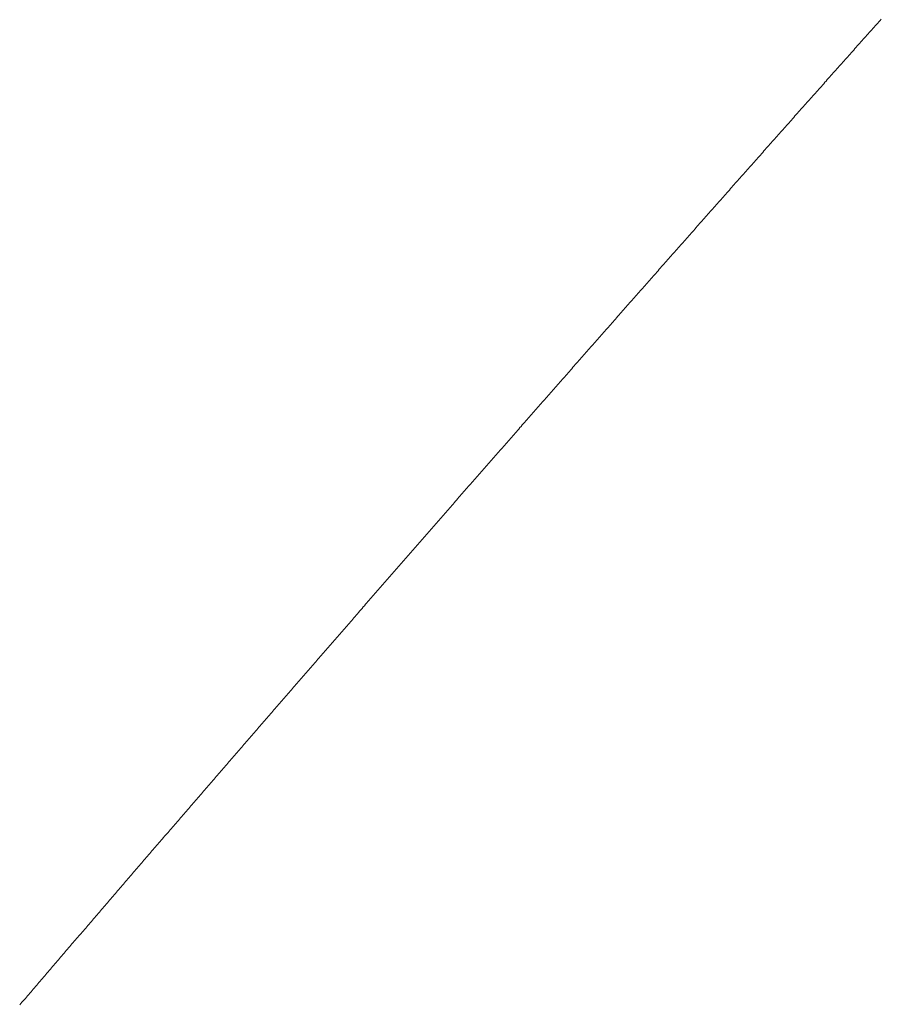
# Model space of a CAD drawing. Units: centimetres. Extents: x 1 to 203, y 0 to 318.
# Drawn here: x 54 to 54, y 312 to 312 of the extents above; entities that cross this region are included whole.
import ezdxf

# ---------------------------------------------------------------- set-up
doc = ezdxf.new("R2010")
doc.units = ezdxf.units.CM
doc.layers.get('0').update_dxf_attribs({"lineweight": 0})

msp = doc.modelspace()

# ---------------------------------------------------------------- linework, layer by layer
for p, q in [((53.571967, 311.583325), (53.571914, 311.583266)), ((53.572019, 311.583384), (53.571967, 311.583325)), ((53.572072, 311.583443), (53.572019, 311.583384)), ((53.572124, 311.583501), (53.572072, 311.583443)), ((53.572177, 311.58356), (53.572124, 311.583501)), ((53.572229, 311.583619), (53.572177, 311.58356)), ((53.572282, 311.583678), (53.572229, 311.583619)), ((53.571599, 311.582912), (53.571546, 311.582853)), ((53.571651, 311.582971), (53.571599, 311.582912)), ((53.571704, 311.58303), (53.571651, 311.582971)), ((53.571757, 311.583089), (53.571704, 311.58303)), ((53.571809, 311.583148), (53.571757, 311.583089)), ((53.571862, 311.583207), (53.571809, 311.583148)), ((53.571914, 311.583266), (53.571862, 311.583207)), ((53.571179, 311.582441), (53.571126, 311.582382)), ((53.571231, 311.5825), (53.571179, 311.582441)), ((53.571284, 311.582559), (53.571231, 311.5825)), ((53.571336, 311.582618), (53.571284, 311.582559)), ((53.571389, 311.582677), (53.571336, 311.582618)), ((53.571441, 311.582735), (53.571389, 311.582677)), ((53.571494, 311.582794), (53.571441, 311.582735)), ((53.571546, 311.582853), (53.571494, 311.582794)), ((53.570812, 311.582029), (53.570759, 311.58197)), ((53.570864, 311.582087), (53.570812, 311.582029)), ((53.570917, 311.582146), (53.570864, 311.582087)), ((53.570969, 311.582205), (53.570917, 311.582146)), ((53.571022, 311.582264), (53.570969, 311.582205)), ((53.571074, 311.582323), (53.571022, 311.582264)), ((53.571126, 311.582382), (53.571074, 311.582323)), ((53.570445, 311.581616), (53.570392, 311.581557)), ((53.570497, 311.581675), (53.570445, 311.581616)), ((53.570549, 311.581734), (53.570497, 311.581675)), ((53.570602, 311.581793), (53.570549, 311.581734)), ((53.570654, 311.581852), (53.570602, 311.581793)), ((53.570707, 311.581911), (53.570654, 311.581852)), ((53.570759, 311.58197), (53.570707, 311.581911)), ((53.570025, 311.581145), (53.569973, 311.581086)), ((53.570078, 311.581204), (53.570025, 311.581145)), ((53.57013, 311.581263), (53.570078, 311.581204)), ((53.570183, 311.581322), (53.57013, 311.581263)), ((53.570235, 311.581381), (53.570183, 311.581322)), ((53.570287, 311.58144), (53.570235, 311.581381)), ((53.57034, 311.581498), (53.570287, 311.58144)), ((53.570392, 311.581557), (53.57034, 311.581498)), ((53.569659, 311.580733), (53.569606, 311.580674)), ((53.569711, 311.580792), (53.569659, 311.580733)), ((53.569763, 311.580851), (53.569711, 311.580792)), ((53.569816, 311.58091), (53.569763, 311.580851)), ((53.569868, 311.580968), (53.569816, 311.58091)), ((53.56992, 311.581027), (53.569868, 311.580968)), ((53.569973, 311.581086), (53.56992, 311.581027)), ((53.569292, 311.580321), (53.56924, 311.580262)), ((53.569344, 311.58038), (53.569292, 311.580321)), ((53.569397, 311.580439), (53.569344, 311.58038)), ((53.569449, 311.580497), (53.569397, 311.580439)), ((53.569501, 311.580556), (53.569449, 311.580497)), ((53.569554, 311.580615), (53.569501, 311.580556)), ((53.569606, 311.580674), (53.569554, 311.580615)), ((53.568873, 311.57985), (53.568821, 311.579791)), ((53.568926, 311.579909), (53.568873, 311.57985)), ((53.568978, 311.579968), (53.568926, 311.579909)), ((53.56903, 311.580026), (53.568978, 311.579968)), ((53.569083, 311.580085), (53.56903, 311.580026)), ((53.569135, 311.580144), (53.569083, 311.580085)), ((53.569187, 311.580203), (53.569135, 311.580144)), ((53.56924, 311.580262), (53.569187, 311.580203)), ((53.568507, 311.579438), (53.568455, 311.579379)), ((53.56856, 311.579497), (53.568507, 311.579438)), ((53.568612, 311.579555), (53.56856, 311.579497)), ((53.568664, 311.579614), (53.568612, 311.579555)), ((53.568716, 311.579673), (53.568664, 311.579614)), ((53.568769, 311.579732), (53.568716, 311.579673)), ((53.568821, 311.579791), (53.568769, 311.579732)), ((53.568141, 311.579026), (53.568089, 311.578967)), ((53.568194, 311.579085), (53.568141, 311.579026)), ((53.568246, 311.579143), (53.568194, 311.579085)), ((53.568298, 311.579202), (53.568246, 311.579143)), ((53.56835, 311.579261), (53.568298, 311.579202)), ((53.568403, 311.57932), (53.56835, 311.579261)), ((53.568455, 311.579379), (53.568403, 311.57932)), ((53.567723, 311.578555), (53.567671, 311.578496)), ((53.567776, 311.578614), (53.567723, 311.578555)), ((53.567828, 311.578673), (53.567776, 311.578614)), ((53.56788, 311.578731), (53.567828, 311.578673)), ((53.567932, 311.57879), (53.56788, 311.578731)), ((53.567985, 311.578849), (53.567932, 311.57879)), ((53.568037, 311.578908), (53.567985, 311.578849)), ((53.568089, 311.578967), (53.568037, 311.578908)), ((53.567358, 311.578143), (53.567306, 311.578084)), ((53.56741, 311.578202), (53.567358, 311.578143)), ((53.567462, 311.578261), (53.56741, 311.578202)), ((53.567514, 311.57832), (53.567462, 311.578261)), ((53.567567, 311.578378), (53.567514, 311.57832)), ((53.567619, 311.578437), (53.567567, 311.578378)), ((53.567671, 311.578496), (53.567619, 311.578437)), ((53.566992, 311.577731), (53.56694, 311.577672)), ((53.567045, 311.57779), (53.566992, 311.577731)), ((53.567097, 311.577849), (53.567045, 311.57779)), ((53.567149, 311.577908), (53.567097, 311.577849)), ((53.567201, 311.577967), (53.567149, 311.577908)), ((53.567253, 311.578025), (53.567201, 311.577967)), ((53.567306, 311.578084), (53.567253, 311.578025)), ((53.566575, 311.577261), (53.566523, 311.577202)), ((53.566627, 311.577319), (53.566575, 311.577261)), ((53.566679, 311.577378), (53.566627, 311.577319)), ((53.566732, 311.577437), (53.566679, 311.577378)), ((53.566784, 311.577496), (53.566732, 311.577437)), ((53.566836, 311.577555), (53.566784, 311.577496)), ((53.566888, 311.577614), (53.566836, 311.577555)), ((53.56694, 311.577672), (53.566888, 311.577614)), ((53.56621, 311.576849), (53.566158, 311.57679)), ((53.566262, 311.576908), (53.56621, 311.576849)), ((53.566314, 311.576966), (53.566262, 311.576908)), ((53.566367, 311.577025), (53.566314, 311.576966)), ((53.566419, 311.577084), (53.566367, 311.577025)), ((53.566471, 311.577143), (53.566419, 311.577084)), ((53.566523, 311.577202), (53.566471, 311.577143)), ((53.565845, 311.576437), (53.565793, 311.576378)), ((53.565897, 311.576496), (53.565845, 311.576437)), ((53.56595, 311.576555), (53.565897, 311.576496)), ((53.566002, 311.576614), (53.56595, 311.576555)), ((53.566054, 311.576672), (53.566002, 311.576614)), ((53.566106, 311.576731), (53.566054, 311.576672)), ((53.566158, 311.57679), (53.566106, 311.576731)), ((53.565429, 311.575967), (53.565377, 311.575908)), ((53.565481, 311.576025), (53.565429, 311.575967)), ((53.565533, 311.576084), (53.565481, 311.576025)), ((53.565585, 311.576143), (53.565533, 311.576084)), ((53.565637, 311.576202), (53.565585, 311.576143)), ((53.565689, 311.576261), (53.565637, 311.576202)), ((53.565741, 311.576319), (53.565689, 311.576261)), ((53.565793, 311.576378), (53.565741, 311.576319)), ((53.565064, 311.575555), (53.565012, 311.575496)), ((53.565116, 311.575614), (53.565064, 311.575555)), ((53.565168, 311.575673), (53.565116, 311.575614)), ((53.56522, 311.575731), (53.565168, 311.575673)), ((53.565272, 311.57579), (53.56522, 311.575731)), ((53.565325, 311.575849), (53.565272, 311.57579)), ((53.565377, 311.575908), (53.565325, 311.575849)), ((53.5647, 311.575144), (53.564648, 311.575085)), ((53.564752, 311.575202), (53.5647, 311.575144)), ((53.564804, 311.575261), (53.564752, 311.575202)), ((53.564856, 311.57532), (53.564804, 311.575261)), ((53.564908, 311.575379), (53.564856, 311.57532)), ((53.56496, 311.575437), (53.564908, 311.575379)), ((53.565012, 311.575496), (53.56496, 311.575437)), ((53.564336, 311.574732), (53.564284, 311.574673)), ((53.564388, 311.574791), (53.564336, 311.574732)), ((53.56444, 311.57485), (53.564388, 311.574791)), ((53.564492, 311.574908), (53.56444, 311.57485)), ((53.564544, 311.574967), (53.564492, 311.574908)), ((53.564596, 311.575026), (53.564544, 311.574967)), ((53.564648, 311.575085), (53.564596, 311.575026)), ((53.56392, 311.574262), (53.563868, 311.574203)), ((53.563972, 311.574321), (53.56392, 311.574262)), ((53.564024, 311.574379), (53.563972, 311.574321)), ((53.564076, 311.574438), (53.564024, 311.574379)), ((53.564128, 311.574497), (53.564076, 311.574438)), ((53.56418, 311.574556), (53.564128, 311.574497)), ((53.564232, 311.574615), (53.56418, 311.574556)), ((53.564284, 311.574673), (53.564232, 311.574615)), ((53.563557, 311.57385), (53.563505, 311.573792)), ((53.563609, 311.573909), (53.563557, 311.57385)), ((53.563661, 311.573968), (53.563609, 311.573909)), ((53.563712, 311.574027), (53.563661, 311.573968)), ((53.563764, 311.574086), (53.563712, 311.574027)), ((53.563816, 311.574144), (53.563764, 311.574086)), ((53.563868, 311.574203), (53.563816, 311.574144)), ((53.563193, 311.573439), (53.563141, 311.57338)), ((53.563245, 311.573498), (53.563193, 311.573439)), ((53.563297, 311.573557), (53.563245, 311.573498)), ((53.563349, 311.573615), (53.563297, 311.573557)), ((53.563401, 311.573674), (53.563349, 311.573615)), ((53.563453, 311.573733), (53.563401, 311.573674)), ((53.563505, 311.573792), (53.563453, 311.573733)), ((53.562778, 311.572969), (53.562726, 311.57291)), ((53.56283, 311.573028), (53.562778, 311.572969)), ((53.562882, 311.573087), (53.56283, 311.573028)), ((53.562934, 311.573145), (53.562882, 311.573087)), ((53.562986, 311.573204), (53.562934, 311.573145)), ((53.563038, 311.573263), (53.562986, 311.573204)), ((53.563089, 311.573322), (53.563038, 311.573263)), ((53.563141, 311.57338), (53.563089, 311.573322)), ((53.562415, 311.572558), (53.562363, 311.572499)), ((53.562467, 311.572617), (53.562415, 311.572558)), ((53.562519, 311.572675), (53.562467, 311.572617)), ((53.562571, 311.572734), (53.562519, 311.572675)), ((53.562623, 311.572793), (53.562571, 311.572734)), ((53.562674, 311.572852), (53.562623, 311.572793)), ((53.562726, 311.57291), (53.562674, 311.572852)), ((53.562052, 311.572147), (53.562, 311.572088)), ((53.562104, 311.572206), (53.562052, 311.572147)), ((53.562156, 311.572264), (53.562104, 311.572206)), ((53.562208, 311.572323), (53.562156, 311.572264)), ((53.56226, 311.572382), (53.562208, 311.572323)), ((53.562311, 311.572441), (53.56226, 311.572382)), ((53.562363, 311.572499), (53.562311, 311.572441)), ((53.561638, 311.571677), (53.561586, 311.571618)), ((53.56169, 311.571736), (53.561638, 311.571677)), ((53.561741, 311.571794), (53.56169, 311.571736)), ((53.561793, 311.571853), (53.561741, 311.571794)), ((53.561845, 311.571912), (53.561793, 311.571853)), ((53.561897, 311.571971), (53.561845, 311.571912)), ((53.561949, 311.572029), (53.561897, 311.571971)), ((53.562, 311.572088), (53.561949, 311.572029)), ((53.561275, 311.571266), (53.561224, 311.571207)), ((53.561327, 311.571325), (53.561275, 311.571266)), ((53.561379, 311.571383), (53.561327, 311.571325)), ((53.561431, 311.571442), (53.561379, 311.571383)), ((53.561482, 311.571501), (53.561431, 311.571442)), ((53.561534, 311.57156), (53.561482, 311.571501)), ((53.561586, 311.571618), (53.561534, 311.57156)), ((53.560913, 311.570855), (53.560861, 311.570796)), ((53.560965, 311.570914), (53.560913, 311.570855)), ((53.561017, 311.570972), (53.560965, 311.570914)), ((53.561068, 311.571031), (53.561017, 311.570972)), ((53.56112, 311.57109), (53.561068, 311.571031)), ((53.561172, 311.571149), (53.56112, 311.57109)), ((53.561224, 311.571207), (53.561172, 311.571149)), ((53.560499, 311.570385), (53.560448, 311.570327)), ((53.560551, 311.570444), (53.560499, 311.570385)), ((53.560603, 311.570503), (53.560551, 311.570444)), ((53.560655, 311.570562), (53.560603, 311.570503)), ((53.560706, 311.57062), (53.560655, 311.570562)), ((53.560758, 311.570679), (53.560706, 311.57062)), ((53.56081, 311.570738), (53.560758, 311.570679)), ((53.560861, 311.570796), (53.56081, 311.570738)), ((53.560138, 311.569975), (53.560086, 311.569916)), ((53.560189, 311.570033), (53.560138, 311.569975)), ((53.560241, 311.570092), (53.560189, 311.570033)), ((53.560293, 311.570151), (53.560241, 311.570092)), ((53.560344, 311.570209), (53.560293, 311.570151)), ((53.560396, 311.570268), (53.560344, 311.570209)), ((53.560448, 311.570327), (53.560396, 311.570268)), ((53.559776, 311.569564), (53.559724, 311.569505)), ((53.559828, 311.569622), (53.559776, 311.569564)), ((53.559879, 311.569681), (53.559828, 311.569622)), ((53.559931, 311.56974), (53.559879, 311.569681)), ((53.559983, 311.569799), (53.559931, 311.56974)), ((53.560034, 311.569857), (53.559983, 311.569799)), ((53.560086, 311.569916), (53.560034, 311.569857)), ((53.559363, 311.569094), (53.559311, 311.569036)), ((53.559414, 311.569153), (53.559363, 311.569094)), ((53.559466, 311.569212), (53.559414, 311.569153)), ((53.559518, 311.56927), (53.559466, 311.569212)), ((53.559569, 311.569329), (53.559518, 311.56927)), ((53.559621, 311.569388), (53.559569, 311.569329)), ((53.559673, 311.569446), (53.559621, 311.569388)), ((53.559724, 311.569505), (53.559673, 311.569446)), ((53.559002, 311.568684), (53.55895, 311.568625)), ((53.559053, 311.568742), (53.559002, 311.568684)), ((53.559105, 311.568801), (53.559053, 311.568742)), ((53.559156, 311.56886), (53.559105, 311.568801)), ((53.559208, 311.568918), (53.559156, 311.56886)), ((53.55926, 311.568977), (53.559208, 311.568918)), ((53.559311, 311.569036), (53.55926, 311.568977)), ((53.558641, 311.568273), (53.558589, 311.568214)), ((53.558692, 311.568332), (53.558641, 311.568273)), ((53.558744, 311.56839), (53.558692, 311.568332)), ((53.558795, 311.568449), (53.558744, 311.56839)), ((53.558847, 311.568508), (53.558795, 311.568449)), ((53.558898, 311.568566), (53.558847, 311.568508)), ((53.55895, 311.568625), (53.558898, 311.568566)), ((53.558228, 311.567804), (53.558177, 311.567745)), ((53.55828, 311.567863), (53.558228, 311.567804)), ((53.558331, 311.567921), (53.55828, 311.567863)), ((53.558383, 311.56798), (53.558331, 311.567921)), ((53.558434, 311.568039), (53.558383, 311.56798)), ((53.558486, 311.568097), (53.558434, 311.568039)), ((53.558537, 311.568156), (53.558486, 311.568097)), ((53.558589, 311.568214), (53.558537, 311.568156)), ((53.557868, 311.567393), (53.557816, 311.567335)), ((53.557919, 311.567452), (53.557868, 311.567393)), ((53.557971, 311.567511), (53.557919, 311.567452)), ((53.558022, 311.567569), (53.557971, 311.567511)), ((53.558074, 311.567628), (53.558022, 311.567569)), ((53.558125, 311.567687), (53.558074, 311.567628)), ((53.558177, 311.567745), (53.558125, 311.567687)), ((53.557507, 311.566983), (53.557456, 311.566924)), ((53.557559, 311.567042), (53.557507, 311.566983)), ((53.55761, 311.5671), (53.557559, 311.567042)), ((53.557662, 311.567159), (53.55761, 311.5671)), ((53.557713, 311.567218), (53.557662, 311.567159)), ((53.557765, 311.567276), (53.557713, 311.567218)), ((53.557816, 311.567335), (53.557765, 311.567276)), ((53.557095, 311.566514), (53.557044, 311.566455)), ((53.557147, 311.566573), (53.557095, 311.566514)), ((53.557198, 311.566631), (53.557147, 311.566573)), ((53.55725, 311.56669), (53.557198, 311.566631)), ((53.557301, 311.566749), (53.55725, 311.56669)), ((53.557353, 311.566807), (53.557301, 311.566749)), ((53.557404, 311.566866), (53.557353, 311.566807)), ((53.557456, 311.566924), (53.557404, 311.566866)), ((53.556735, 311.566104), (53.556684, 311.566045)), ((53.556787, 311.566162), (53.556735, 311.566104)), ((53.556838, 311.566221), (53.556787, 311.566162)), ((53.55689, 311.56628), (53.556838, 311.566221)), ((53.556941, 311.566338), (53.55689, 311.56628)), ((53.556992, 311.566397), (53.556941, 311.566338)), ((53.557044, 311.566455), (53.556992, 311.566397)), ((53.556324, 311.565635), (53.556273, 311.565576)), ((53.556375, 311.565694), (53.556324, 311.565635)), ((53.556427, 311.565752), (53.556375, 311.565694)), ((53.556478, 311.565811), (53.556427, 311.565752)), ((53.55653, 311.565869), (53.556478, 311.565811)), ((53.556581, 311.565928), (53.55653, 311.565869)), ((53.556632, 311.565987), (53.556581, 311.565928)), ((53.556684, 311.566045), (53.556632, 311.565987)), ((53.555964, 311.565225), (53.555913, 311.565166)), ((53.556016, 311.565283), (53.555964, 311.565225)), ((53.556067, 311.565342), (53.556016, 311.565283)), ((53.556119, 311.565401), (53.556067, 311.565342)), ((53.55617, 311.565459), (53.556119, 311.565401)), ((53.556221, 311.565518), (53.55617, 311.565459)), ((53.556273, 311.565576), (53.556221, 311.565518)), ((53.555605, 311.564815), (53.555554, 311.564756)), ((53.555656, 311.564873), (53.555605, 311.564815)), ((53.555708, 311.564932), (53.555656, 311.564873)), ((53.555759, 311.56499), (53.555708, 311.564932)), ((53.55581, 311.565049), (53.555759, 311.56499)), ((53.555862, 311.565108), (53.55581, 311.565049)), ((53.555913, 311.565166), (53.555862, 311.565108)), ((53.555194, 311.564346), (53.555143, 311.564288)), ((53.555246, 311.564405), (53.555194, 311.564346)), ((53.555297, 311.564463), (53.555246, 311.564405)), ((53.555348, 311.564522), (53.555297, 311.564463)), ((53.5554, 311.56458), (53.555348, 311.564522)), ((53.555451, 311.564639), (53.5554, 311.56458)), ((53.555502, 311.564698), (53.555451, 311.564639)), ((53.555554, 311.564756), (53.555502, 311.564698)), ((53.554835, 311.563936), (53.554784, 311.563878)), ((53.554887, 311.563995), (53.554835, 311.563936)), ((53.554938, 311.564053), (53.554887, 311.563995)), ((53.554989, 311.564112), (53.554938, 311.564053)), ((53.555041, 311.56417), (53.554989, 311.564112)), ((53.555092, 311.564229), (53.555041, 311.56417)), ((53.555143, 311.564288), (53.555092, 311.564229)), ((53.554477, 311.563526), (53.554425, 311.563468)), ((53.554528, 311.563585), (53.554477, 311.563526)), ((53.554579, 311.563643), (53.554528, 311.563585)), ((53.55463, 311.563702), (53.554579, 311.563643)), ((53.554682, 311.56376), (53.55463, 311.563702)), ((53.554733, 311.563819), (53.554682, 311.56376)), ((53.554784, 311.563878), (53.554733, 311.563819)), ((53.554067, 311.563058), (53.554016, 311.562999)), ((53.554118, 311.563116), (53.554067, 311.563058)), ((53.554169, 311.563175), (53.554118, 311.563116)), ((53.55422, 311.563233), (53.554169, 311.563175)), ((53.554272, 311.563292), (53.55422, 311.563233)), ((53.554323, 311.563351), (53.554272, 311.563292)), ((53.554374, 311.563409), (53.554323, 311.563351)), ((53.554425, 311.563468), (53.554374, 311.563409)), ((53.553708, 311.562648), (53.553657, 311.56259)), ((53.55376, 311.562707), (53.553708, 311.562648)), ((53.553811, 311.562765), (53.55376, 311.562707)), ((53.553862, 311.562824), (53.553811, 311.562765)), ((53.553913, 311.562882), (53.553862, 311.562824)), ((53.553964, 311.562941), (53.553913, 311.562882)), ((53.554016, 311.562999), (53.553964, 311.562941)), ((53.55335, 311.562238), (53.553299, 311.56218)), ((53.553401, 311.562297), (53.55335, 311.562238)), ((53.553452, 311.562355), (53.553401, 311.562297)), ((53.553504, 311.562414), (53.553452, 311.562355)), ((53.553555, 311.562473), (53.553504, 311.562414)), ((53.553606, 311.562531), (53.553555, 311.562473)), ((53.553657, 311.56259), (53.553606, 311.562531)), ((53.552941, 311.56177), (53.55289, 311.561712)), ((53.552992, 311.561829), (53.552941, 311.56177)), ((53.553043, 311.561887), (53.552992, 311.561829)), ((53.553094, 311.561946), (53.553043, 311.561887)), ((53.553146, 311.562004), (53.553094, 311.561946)), ((53.553197, 311.562063), (53.553146, 311.562004)), ((53.553248, 311.562121), (53.553197, 311.562063)), ((53.553299, 311.56218), (53.553248, 311.562121)), ((53.552583, 311.561361), (53.552532, 311.561302)), ((53.552634, 311.561419), (53.552583, 311.561361)), ((53.552685, 311.561478), (53.552634, 311.561419)), ((53.552736, 311.561536), (53.552685, 311.561478)), ((53.552788, 311.561595), (53.552736, 311.561536)), ((53.552839, 311.561653), (53.552788, 311.561595)), ((53.55289, 311.561712), (53.552839, 311.561653)), ((53.552226, 311.560951), (53.552174, 311.560893)), ((53.552277, 311.56101), (53.552226, 311.560951)), ((53.552328, 311.561068), (53.552277, 311.56101)), ((53.552379, 311.561127), (53.552328, 311.561068)), ((53.55243, 311.561185), (53.552379, 311.561127)), ((53.552481, 311.561244), (53.55243, 311.561185)), ((53.552532, 311.561302), (53.552481, 311.561244)), ((53.551817, 311.560483), (53.551766, 311.560425)), ((53.551868, 311.560542), (53.551817, 311.560483)), ((53.551919, 311.5606), (53.551868, 311.560542)), ((53.55197, 311.560659), (53.551919, 311.5606)), ((53.552021, 311.560717), (53.55197, 311.560659)), ((53.552072, 311.560776), (53.552021, 311.560717)), ((53.552123, 311.560834), (53.552072, 311.560776)), ((53.552174, 311.560893), (53.552123, 311.560834)), ((53.55146, 311.560074), (53.551409, 311.560015)), ((53.551511, 311.560132), (53.55146, 311.560074)), ((53.551562, 311.560191), (53.551511, 311.560132)), ((53.551613, 311.560249), (53.551562, 311.560191)), ((53.551664, 311.560308), (53.551613, 311.560249)), ((53.551715, 311.560366), (53.551664, 311.560308)), ((53.551766, 311.560425), (53.551715, 311.560366)), ((53.551103, 311.559665), (53.551052, 311.559606)), ((53.551154, 311.559723), (53.551103, 311.559665)), ((53.551205, 311.559782), (53.551154, 311.559723)), ((53.551256, 311.55984), (53.551205, 311.559782)), ((53.551307, 311.559899), (53.551256, 311.55984)), ((53.551358, 311.559957), (53.551307, 311.559899)), ((53.551409, 311.560015), (53.551358, 311.559957)), ((53.550695, 311.559197), (53.550644, 311.559139)), ((53.550746, 311.559255), (53.550695, 311.559197)), ((53.550797, 311.559314), (53.550746, 311.559255)), ((53.550848, 311.559372), (53.550797, 311.559314)), ((53.550899, 311.559431), (53.550848, 311.559372)), ((53.55095, 311.559489), (53.550899, 311.559431)), ((53.551001, 311.559548), (53.55095, 311.559489)), ((53.551052, 311.559606), (53.551001, 311.559548)), ((53.550339, 311.558788), (53.550288, 311.558729)), ((53.550389, 311.558846), (53.550339, 311.558788)), ((53.55044, 311.558905), (53.550389, 311.558846)), ((53.550491, 311.558963), (53.55044, 311.558905)), ((53.550542, 311.559022), (53.550491, 311.558963)), ((53.550593, 311.55908), (53.550542, 311.559022)), ((53.550644, 311.559139), (53.550593, 311.55908)), ((53.549931, 311.55832), (53.54988, 311.558262)), ((53.549982, 311.558379), (53.549931, 311.55832)), ((53.550033, 311.558437), (53.549982, 311.558379)), ((53.550084, 311.558496), (53.550033, 311.558437)), ((53.550135, 311.558554), (53.550084, 311.558496)), ((53.550186, 311.558613), (53.550135, 311.558554)), ((53.550237, 311.558671), (53.550186, 311.558613)), ((53.550288, 311.558729), (53.550237, 311.558671)), ((53.549575, 311.557911), (53.549524, 311.557853)), ((53.549626, 311.55797), (53.549575, 311.557911)), ((53.549677, 311.558028), (53.549626, 311.55797)), ((53.549728, 311.558087), (53.549677, 311.558028)), ((53.549779, 311.558145), (53.549728, 311.558087)), ((53.54983, 311.558204), (53.549779, 311.558145)), ((53.54988, 311.558262), (53.54983, 311.558204)), ((53.549219, 311.557502), (53.549168, 311.557444)), ((53.54927, 311.557561), (53.549219, 311.557502)), ((53.549321, 311.557619), (53.54927, 311.557561)), ((53.549372, 311.557678), (53.549321, 311.557619)), ((53.549423, 311.557736), (53.549372, 311.557678)), ((53.549473, 311.557795), (53.549423, 311.557736)), ((53.549524, 311.557853), (53.549473, 311.557795)), ((53.548813, 311.557035), (53.548762, 311.556977)), ((53.548863, 311.557094), (53.548813, 311.557035)), ((53.548914, 311.557152), (53.548863, 311.557094)), ((53.548965, 311.55721), (53.548914, 311.557152)), ((53.549016, 311.557269), (53.548965, 311.55721)), ((53.549067, 311.557327), (53.549016, 311.557269)), ((53.549118, 311.557386), (53.549067, 311.557327)), ((53.549168, 311.557444), (53.549118, 311.557386)), ((53.548457, 311.556626), (53.548406, 311.556568)), ((53.548508, 311.556685), (53.548457, 311.556626)), ((53.548559, 311.556743), (53.548508, 311.556685)), ((53.548609, 311.556802), (53.548559, 311.556743)), ((53.54866, 311.55686), (53.548609, 311.556802)), ((53.548711, 311.556918), (53.54866, 311.55686)), ((53.548762, 311.556977), (53.548711, 311.556918)), ((53.548102, 311.556218), (53.548051, 311.556159)), ((53.548152, 311.556276), (53.548102, 311.556218)), ((53.548203, 311.556334), (53.548152, 311.556276)), ((53.548254, 311.556393), (53.548203, 311.556334)), ((53.548305, 311.556451), (53.548254, 311.556393)), ((53.548356, 311.55651), (53.548305, 311.556451)), ((53.548406, 311.556568), (53.548356, 311.55651)), ((53.547696, 311.555751), (53.547645, 311.555692)), ((53.547747, 311.555809), (53.547696, 311.555751)), ((53.547797, 311.555867), (53.547747, 311.555809)), ((53.547848, 311.555926), (53.547797, 311.555867)), ((53.547899, 311.555984), (53.547848, 311.555926)), ((53.547949, 311.556043), (53.547899, 311.555984)), ((53.548, 311.556101), (53.547949, 311.556043)), ((53.548051, 311.556159), (53.548, 311.556101)), ((53.547341, 311.555342), (53.54729, 311.555284)), ((53.547392, 311.555401), (53.547341, 311.555342)), ((53.547442, 311.555459), (53.547392, 311.555401)), ((53.547493, 311.555517), (53.547442, 311.555459)), ((53.547544, 311.555576), (53.547493, 311.555517)), ((53.547594, 311.555634), (53.547544, 311.555576)), ((53.547645, 311.555692), (53.547594, 311.555634)), ((53.546936, 311.554875), (53.546885, 311.554817)), ((53.546986, 311.554934), (53.546936, 311.554875)), ((53.547037, 311.554992), (53.546986, 311.554934)), ((53.547088, 311.55505), (53.547037, 311.554992)), ((53.547138, 311.555109), (53.547088, 311.55505)), ((53.547189, 311.555167), (53.547138, 311.555109)), ((53.54724, 311.555225), (53.547189, 311.555167)), ((53.54729, 311.555284), (53.54724, 311.555225)), ((53.546581, 311.554467), (53.54653, 311.554409)), ((53.546632, 311.554525), (53.546581, 311.554467)), ((53.546682, 311.554584), (53.546632, 311.554525)), ((53.546733, 311.554642), (53.546682, 311.554584)), ((53.546784, 311.5547), (53.546733, 311.554642)), ((53.546834, 311.554759), (53.546784, 311.5547)), ((53.546885, 311.554817), (53.546834, 311.554759)), ((53.546227, 311.554059), (53.546176, 311.554)), ((53.546277, 311.554117), (53.546227, 311.554059)), ((53.546328, 311.554175), (53.546277, 311.554117)), ((53.546379, 311.554234), (53.546328, 311.554175)), ((53.546429, 311.554292), (53.546379, 311.554234)), ((53.54648, 311.55435), (53.546429, 311.554292)), ((53.54653, 311.554409), (53.54648, 311.55435)), ((53.545822, 311.553592), (53.545772, 311.553534)), ((53.545873, 311.55365), (53.545822, 311.553592)), ((53.545923, 311.553709), (53.545873, 311.55365)), ((53.545974, 311.553767), (53.545923, 311.553709)), ((53.546024, 311.553825), (53.545974, 311.553767)), ((53.546075, 311.553884), (53.546024, 311.553825)), ((53.546126, 311.553942), (53.546075, 311.553884)), ((53.546176, 311.554), (53.546126, 311.553942)), ((53.545468, 311.553184), (53.545418, 311.553126)), ((53.545519, 311.553242), (53.545468, 311.553184)), ((53.545569, 311.553301), (53.545519, 311.553242)), ((53.54562, 311.553359), (53.545569, 311.553301)), ((53.54567, 311.553417), (53.54562, 311.553359)), ((53.545721, 311.553475), (53.54567, 311.553417)), ((53.545772, 311.553534), (53.545721, 311.553475)), ((53.545115, 311.552776), (53.545064, 311.552718)), ((53.545165, 311.552834), (53.545115, 311.552776)), ((53.545216, 311.552892), (53.545165, 311.552834)), ((53.545266, 311.552951), (53.545216, 311.552892)), ((53.545317, 311.553009), (53.545266, 311.552951)), ((53.545367, 311.553067), (53.545317, 311.553009)), ((53.545418, 311.553126), (53.545367, 311.553067)), ((53.544711, 311.55231), (53.54466, 311.552251)), ((53.544761, 311.552368), (53.544711, 311.55231)), ((53.544812, 311.552426), (53.544761, 311.552368)), ((53.544862, 311.552484), (53.544812, 311.552426)), ((53.544913, 311.552543), (53.544862, 311.552484)), ((53.544963, 311.552601), (53.544913, 311.552543)), ((53.545014, 311.552659), (53.544963, 311.552601)), ((53.545064, 311.552718), (53.545014, 311.552659)), ((53.544357, 311.551902), (53.544307, 311.551843)), ((53.544408, 311.55196), (53.544357, 311.551902)), ((53.544458, 311.552018), (53.544408, 311.55196)), ((53.544509, 311.552076), (53.544458, 311.552018)), ((53.544559, 311.552135), (53.544509, 311.552076)), ((53.54461, 311.552193), (53.544559, 311.552135)), ((53.54466, 311.552251), (53.54461, 311.552193)), ((53.543954, 311.551435), (53.543904, 311.551377)), ((53.544004, 311.551494), (53.543954, 311.551435)), ((53.544055, 311.551552), (53.544004, 311.551494)), ((53.544105, 311.55161), (53.544055, 311.551552)), ((53.544156, 311.551669), (53.544105, 311.55161)), ((53.544206, 311.551727), (53.544156, 311.551669)), ((53.544257, 311.551785), (53.544206, 311.551727)), ((53.544307, 311.551843), (53.544257, 311.551785)), ((53.543601, 311.551028), (53.543551, 311.550969)), ((53.543652, 311.551086), (53.543601, 311.551028)), ((53.543702, 311.551144), (53.543652, 311.551086)), ((53.543752, 311.551202), (53.543702, 311.551144)), ((53.543803, 311.551261), (53.543752, 311.551202)), ((53.543853, 311.551319), (53.543803, 311.551261)), ((53.543904, 311.551377), (53.543853, 311.551319)), ((53.543249, 311.55062), (53.543198, 311.550562)), ((53.543299, 311.550678), (53.543249, 311.55062)), ((53.543349, 311.550736), (53.543299, 311.550678)), ((53.5434, 311.550795), (53.543349, 311.550736)), ((53.54345, 311.550853), (53.5434, 311.550795)), ((53.5435, 311.550911), (53.54345, 311.550853)), ((53.543551, 311.550969), (53.5435, 311.550911)), ((53.542846, 311.550154), (53.542796, 311.550096)), ((53.542896, 311.550212), (53.542846, 311.550154)), ((53.542946, 311.550271), (53.542896, 311.550212)), ((53.542997, 311.550329), (53.542946, 311.550271)), ((53.543047, 311.550387), (53.542997, 311.550329)), ((53.543098, 311.550445), (53.543047, 311.550387)), ((53.543148, 311.550504), (53.543098, 311.550445)), ((53.543198, 311.550562), (53.543148, 311.550504)), ((53.542494, 311.549747), (53.542443, 311.549688)), ((53.542544, 311.549805), (53.542494, 311.549747)), ((53.542594, 311.549863), (53.542544, 311.549805)), ((53.542645, 311.549921), (53.542594, 311.549863)), ((53.542695, 311.549979), (53.542645, 311.549921)), ((53.542745, 311.550038), (53.542695, 311.549979)), ((53.542796, 311.550096), (53.542745, 311.550038)), ((53.542091, 311.549281), (53.542041, 311.549223)), ((53.542142, 311.549339), (53.542091, 311.549281)), ((53.542192, 311.549397), (53.542142, 311.549339)), ((53.542242, 311.549456), (53.542192, 311.549397)), ((53.542292, 311.549514), (53.542242, 311.549456)), ((53.542343, 311.549572), (53.542292, 311.549514)), ((53.542393, 311.54963), (53.542343, 311.549572)), ((53.542443, 311.549688), (53.542393, 311.54963)), ((53.54174, 311.548874), (53.541689, 311.548815)), ((53.54179, 311.548932), (53.54174, 311.548874)), ((53.54184, 311.54899), (53.54179, 311.548932)), ((53.54189, 311.549048), (53.54184, 311.54899)), ((53.541941, 311.549106), (53.54189, 311.549048)), ((53.541991, 311.549165), (53.541941, 311.549106)), ((53.542041, 311.549223), (53.541991, 311.549165)), ((53.541388, 311.548466), (53.541338, 311.548408)), ((53.541438, 311.548524), (53.541388, 311.548466)), ((53.541489, 311.548583), (53.541438, 311.548524)), ((53.541539, 311.548641), (53.541489, 311.548583)), ((53.541589, 311.548699), (53.541539, 311.548641)), ((53.541639, 311.548757), (53.541589, 311.548699)), ((53.541689, 311.548815), (53.541639, 311.548757)), ((53.540987, 311.548001), (53.540936, 311.547943)), ((53.541037, 311.548059), (53.540987, 311.548001)), ((53.541087, 311.548117), (53.541037, 311.548059)), ((53.541137, 311.548175), (53.541087, 311.548117)), ((53.541187, 311.548234), (53.541137, 311.548175)), ((53.541238, 311.548292), (53.541187, 311.548234)), ((53.541288, 311.54835), (53.541238, 311.548292)), ((53.541338, 311.548408), (53.541288, 311.54835)), ((53.540636, 311.547594), (53.540585, 311.547536)), ((53.540686, 311.547652), (53.540636, 311.547594)), ((53.540736, 311.54771), (53.540686, 311.547652)), ((53.540786, 311.547768), (53.540736, 311.54771)), ((53.540836, 311.547826), (53.540786, 311.547768)), ((53.540886, 311.547885), (53.540836, 311.547826)), ((53.540936, 311.547943), (53.540886, 311.547885)), ((53.540234, 311.547129), (53.540184, 311.547071)), ((53.540285, 311.547187), (53.540234, 311.547129)), ((53.540335, 311.547245), (53.540285, 311.547187)), ((53.540385, 311.547303), (53.540335, 311.547245)), ((53.540435, 311.547361), (53.540385, 311.547303)), ((53.540485, 311.547419), (53.540435, 311.547361)), ((53.540535, 311.547478), (53.540485, 311.547419)), ((53.540585, 311.547536), (53.540535, 311.547478)), ((53.539884, 311.546722), (53.539834, 311.546664)), ((53.539934, 311.54678), (53.539884, 311.546722)), ((53.539984, 311.546838), (53.539934, 311.54678)), ((53.540034, 311.546896), (53.539984, 311.546838)), ((53.540084, 311.546954), (53.540034, 311.546896)), ((53.540134, 311.547012), (53.540084, 311.546954)), ((53.540184, 311.547071), (53.540134, 311.547012)), ((53.539533, 311.546315), (53.539483, 311.546257)), ((53.539583, 311.546373), (53.539533, 311.546315)), ((53.539633, 311.546431), (53.539583, 311.546373)), ((53.539684, 311.546489), (53.539633, 311.546431)), ((53.539734, 311.546547), (53.539684, 311.546489)), ((53.539784, 311.546605), (53.539734, 311.546547)), ((53.539834, 311.546664), (53.539784, 311.546605)), ((53.539133, 311.54585), (53.539083, 311.545792)), ((53.539183, 311.545908), (53.539133, 311.54585)), ((53.539233, 311.545966), (53.539183, 311.545908)), ((53.539283, 311.546024), (53.539233, 311.545966)), ((53.539333, 311.546082), (53.539283, 311.546024)), ((53.539383, 311.54614), (53.539333, 311.546082)), ((53.539433, 311.546199), (53.539383, 311.54614)), ((53.539483, 311.546257), (53.539433, 311.546199)), ((53.538783, 311.545443), (53.538733, 311.545385)), ((53.538833, 311.545501), (53.538783, 311.545443)), ((53.538883, 311.545559), (53.538833, 311.545501)), ((53.538933, 311.545618), (53.538883, 311.545559)), ((53.538983, 311.545676), (53.538933, 311.545618)), ((53.539033, 311.545734), (53.538983, 311.545676)), ((53.539083, 311.545792), (53.539033, 311.545734)), ((53.538383, 311.544979), (53.538333, 311.54492)), ((53.538433, 311.545037), (53.538383, 311.544979)), ((53.538483, 311.545095), (53.538433, 311.545037)), ((53.538533, 311.545153), (53.538483, 311.545095)), ((53.538583, 311.545211), (53.538533, 311.545153)), ((53.538633, 311.545269), (53.538583, 311.545211)), ((53.538683, 311.545327), (53.538633, 311.545269)), ((53.538733, 311.545385), (53.538683, 311.545327)), ((53.538034, 311.544572), (53.537984, 311.544514)), ((53.538084, 311.54463), (53.538034, 311.544572)), ((53.538134, 311.544688), (53.538084, 311.54463)), ((53.538183, 311.544746), (53.538134, 311.544688)), ((53.538233, 311.544804), (53.538183, 311.544746)), ((53.538283, 311.544862), (53.538233, 311.544804)), ((53.538333, 311.54492), (53.538283, 311.544862)), ((53.537684, 311.544166), (53.537634, 311.544108)), ((53.537734, 311.544224), (53.537684, 311.544166)), ((53.537784, 311.544282), (53.537734, 311.544224)), ((53.537834, 311.54434), (53.537784, 311.544282)), ((53.537884, 311.544398), (53.537834, 311.54434)), ((53.537934, 311.544456), (53.537884, 311.544398)), ((53.537984, 311.544514), (53.537934, 311.544456)), ((53.537285, 311.543701), (53.537235, 311.543643)), ((53.537335, 311.543759), (53.537285, 311.543701)), ((53.537385, 311.543817), (53.537335, 311.543759)), ((53.537435, 311.543875), (53.537385, 311.543817)), ((53.537485, 311.543933), (53.537435, 311.543875)), ((53.537535, 311.543991), (53.537485, 311.543933)), ((53.537584, 311.544049), (53.537535, 311.543991)), ((53.537634, 311.544108), (53.537584, 311.544049)), ((53.536936, 311.543295), (53.536886, 311.543237)), ((53.536986, 311.543353), (53.536936, 311.543295)), ((53.537036, 311.543411), (53.536986, 311.543353)), ((53.537086, 311.543469), (53.537036, 311.543411)), ((53.537136, 311.543527), (53.537086, 311.543469)), ((53.537186, 311.543585), (53.537136, 311.543527)), ((53.537235, 311.543643), (53.537186, 311.543585)), ((53.536538, 311.542831), (53.536488, 311.542773)), ((53.536588, 311.542889), (53.536538, 311.542831)), ((53.536637, 311.542947), (53.536588, 311.542889)), ((53.536687, 311.543005), (53.536637, 311.542947)), ((53.536737, 311.543063), (53.536687, 311.543005)), ((53.536787, 311.543121), (53.536737, 311.543063)), ((53.536837, 311.543179), (53.536787, 311.543121)), ((53.536886, 311.543237), (53.536837, 311.543179)), ((53.536189, 311.542425), (53.536139, 311.542367)), ((53.536239, 311.542483), (53.536189, 311.542425)), ((53.536289, 311.542541), (53.536239, 311.542483)), ((53.536339, 311.542599), (53.536289, 311.542541)), ((53.536388, 311.542657), (53.536339, 311.542599)), ((53.536438, 311.542715), (53.536388, 311.542657)), ((53.536488, 311.542773), (53.536438, 311.542715)), ((53.535791, 311.541961), (53.535741, 311.541903)), ((53.535841, 311.542019), (53.535791, 311.541961)), ((53.535891, 311.542077), (53.535841, 311.542019)), ((53.53594, 311.542135), (53.535891, 311.542077)), ((53.53599, 311.542193), (53.53594, 311.542135)), ((53.53604, 311.542251), (53.53599, 311.542193)), ((53.53609, 311.542309), (53.53604, 311.542251)), ((53.536139, 311.542367), (53.53609, 311.542309)), ((53.535443, 311.541555), (53.535393, 311.541497)), ((53.535493, 311.541613), (53.535443, 311.541555)), ((53.535543, 311.541671), (53.535493, 311.541613)), ((53.535592, 311.541729), (53.535543, 311.541671)), ((53.535642, 311.541787), (53.535592, 311.541729)), ((53.535692, 311.541845), (53.535642, 311.541787)), ((53.535741, 311.541903), (53.535692, 311.541845)), ((53.535095, 311.541149), (53.535046, 311.541091)), ((53.535145, 311.541207), (53.535095, 311.541149)), ((53.535195, 311.541265), (53.535145, 311.541207)), ((53.535244, 311.541323), (53.535195, 311.541265)), ((53.535294, 311.541381), (53.535244, 311.541323)), ((53.535344, 311.541439), (53.535294, 311.541381)), ((53.535393, 311.541497), (53.535344, 311.541439)), ((53.534698, 311.540685), (53.534648, 311.540627)), ((53.534748, 311.540743), (53.534698, 311.540685)), ((53.534797, 311.540801), (53.534748, 311.540743)), ((53.534847, 311.540859), (53.534797, 311.540801)), ((53.534897, 311.540917), (53.534847, 311.540859)), ((53.534946, 311.540975), (53.534897, 311.540917)), ((53.534996, 311.541033), (53.534946, 311.540975)), ((53.535046, 311.541091), (53.534996, 311.541033)), ((53.534648, 311.540627), (53.534599, 311.540569))]:
    msp.add_line(p, q)

doc.saveas('drawing.dxf')
